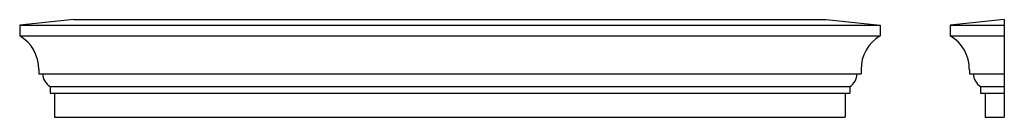
# Model space of a CAD drawing. Units: millimetres. Extents: x 8 to 1923, y 1 to 191.
import ezdxf

# ---------------------------------------------------------------- set-up
doc = ezdxf.new("R2010")
doc.units = ezdxf.units.MM

msp = doc.modelspace()

# ---------------------------------------------------------------- linework, layer by layer
at = {"color": 102, "linetype": 'Continuous', "lineweight": 25}
for p, q in [((112.9, 191.5), (7.9, 180.6)), ((112.9, 191.5), (844.5, 191.5)), ((844.5, 191.5), (1576.1, 191.5)), ((1576.1, 191.5), (1681.1, 180.6)), ((1922.5, 191.5), (1817.5, 180.6)), ((1922.5, 191.5), (1922.5, 180.6)), ((7.9, 180.6), (844.5, 180.6)), ((7.9, 180.6), (7.9, 159.9)), ((844.5, 180.6), (1681.1, 180.6)), ((1681.1, 180.6), (1681.1, 159.9)), ((1817.5, 180.6), (1922.5, 180.6)), ((1817.5, 180.6), (1817.5, 159.9)), ((1922.5, 180.6), (1922.5, 159.9)), ((7.9, 159.9), (844.5, 159.9)), ((844.5, 159.9), (1681.1, 159.9)), ((1817.5, 159.9), (1922.5, 159.9)), ((1922.5, 159.9), (1922.5, 94.2)), ((44.9, 94.2), (44.9, 86.2)), ((44.9, 86.2), (844.5, 86.2)), ((844.5, 86.2), (1644.1, 86.2)), ((1644.1, 94.2), (1644.1, 86.2)), ((1854.5, 94.2), (1854.5, 86.2)), ((1854.5, 86.2), (1922.5, 86.2)), ((1922.5, 94.2), (1922.5, 86.2)), ((1922.5, 86.2), (1922.5, 61.5)), ((66.9, 61.5), (844.5, 61.5)), ((66.9, 61.5), (66.9, 48.5)), ((844.5, 61.5), (1622.1, 61.5)), ((1622.1, 61.5), (1622.1, 48.5)), ((1876.5, 61.5), (1922.5, 61.5)), ((1876.5, 61.5), (1876.5, 48.5)), ((1922.5, 61.5), (1922.5, 48.5)), ((66.9, 48.5), (844.5, 48.5)), ((75.9, 48.5), (75.9, 1.5)), ((844.5, 48.5), (1622.1, 48.5)), ((1613.1, 48.5), (1613.1, 1.5)), ((1876.5, 48.5), (1922.5, 48.5)), ((1885.5, 48.5), (1885.5, 1.5)), ((1922.5, 48.5), (1922.5, 1.5)), ((75.9, 1.5), (844.5, 1.5)), ((844.5, 1.5), (1613.1, 1.5)), ((1885.5, 1.5), (1922.5, 1.5))]:
    msp.add_line(p, q, dxfattribs=at)
for centre, radius, start, end in [((-29.7, 95.5), 74.6, 359.0037, 59.7231), ((1718.7, 95.5), 74.6, 120.2769, 180.9963), ((1779.9, 95.5), 74.6, 359.0037, 59.7231), ((81.7, 86.2), 28.8, 180, 239.087), ((1607.3, 86.2), 28.8, 300.913, 0), ((1891.3, 86.2), 28.8, 180, 239.087)]:
    msp.add_arc(centre, radius, start, end, dxfattribs=at)

doc.saveas('drawing.dxf')
